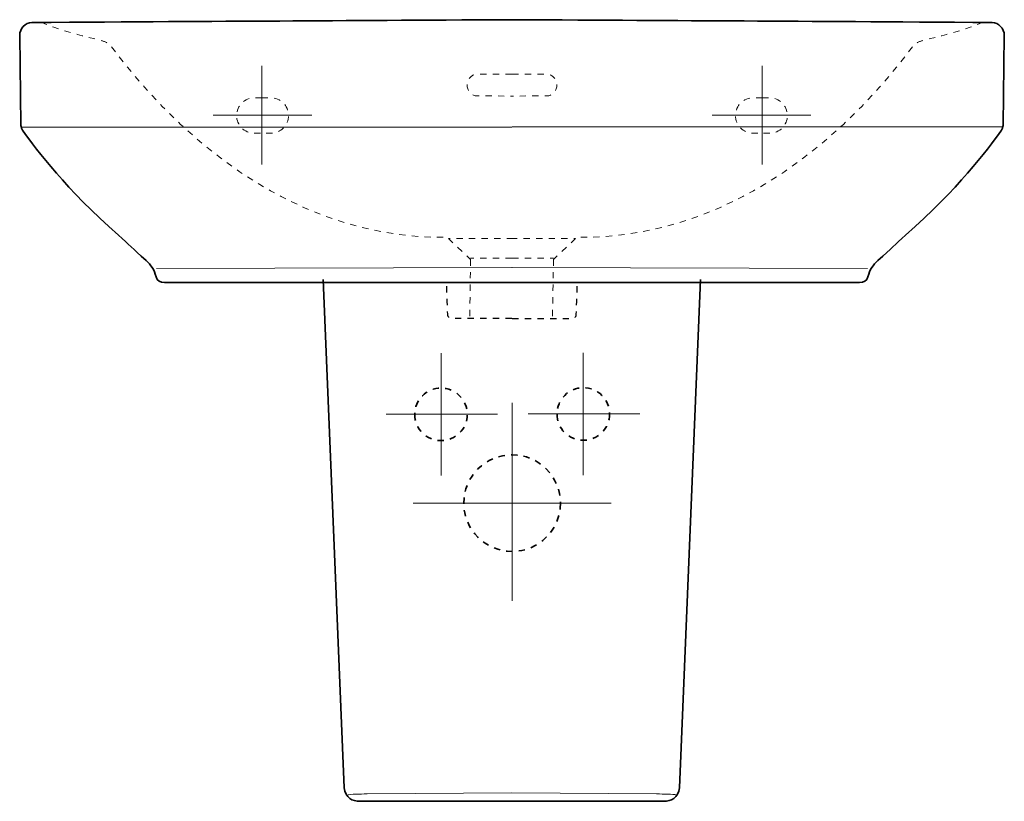
# Model space of a CAD drawing. Units: inches. Extents: x 42 to 168, y 27 to 270.
# Drawn here: x 42 to 97, y 113 to 157 of the extents above; entities that cross this region are included whole.
import ezdxf

# ---------------------------------------------------------------- set-up
doc = ezdxf.new("R2010")
doc.units = ezdxf.units.IN
doc.header["$MEASUREMENT"] = 0
for name, pattern in [('AI-Linetype-10', [0.705556, 0.352778, -0.352778]), ('AI-Linetype-11', [0.705556, 0.352778, -0.352778]), ('AI-Linetype-12', [0.705556, 0.352778, -0.352778]), ('AI-Linetype-13', [0.705556, 0.352778, -0.352778]), ('AI-Linetype-14', [0.705556, 0.352778, -0.352778]), ('AI-Linetype-15', [0.705556, 0.352778, -0.352778]), ('AI-Linetype-16', [0.705556, 0.352778, -0.352778]), ('AI-Linetype-17', [0.705556, 0.352778, -0.352778]), ('AI-Linetype-18', [0.705556, 0.352778, -0.352778]), ('AI-Linetype-19', [0.705556, 0.352778, -0.352778]), ('AI-Linetype-3', [0.705556, 0.352778, -0.352778]), ('AI-Linetype-4', [0.705556, 0.352778, -0.352778]), ('AI-Linetype-5', [0.705556, 0.352778, -0.352778]), ('AI-Linetype-6', [0.705556, 0.352778, -0.352778]), ('AI-Linetype-7', [0.705556, 0.352778, -0.352778]), ('AI-Linetype-8', [0.705556, 0.352778, -0.352778]), ('AI-Linetype-9', [0.705556, 0.352778, -0.352778])]:
    doc.linetypes.add(name, pattern=pattern)
doc.layers.add('050855', color=7, linetype='Continuous')

# ---------------------------------------------------------------- blocks, each defined once
blk = doc.blocks.new('block 553')
at = {"layer": '050855', "color": 179, "lineweight": 35, "true_color": 0x1c1c1b}
blk.add_open_spline([(59.249, 142.325), (59.249, 142.325), (60.438, 113.873), (60.438, 113.873), (60.506, 113.285), (60.892, 113.112), (61.322, 113.112), (65.046, 113.112), (66.525, 113.112), (69.819, 113.112)], degree=3, knots=[0, 0, 0, 0, 1, 1, 1, 2, 2, 2, 3, 3, 3, 3], dxfattribs=at)
blk = doc.blocks.new('block 554')
at = {"layer": '050855', "color": 179, "lineweight": 13, "true_color": 0x1c1c1b}
blk.add_open_spline([(69.819, 113.594), (69.819, 113.594), (61.729, 113.531), (61.729, 113.531), (61.217, 113.502), (61.101, 113.521), (60.661, 113.483)], degree=3, knots=[0, 0, 0, 0, 1, 1, 1, 2, 2, 2, 2], dxfattribs=at)
blk = doc.blocks.new('block 555')
at = {"layer": '050855', "color": 179, "lineweight": 35, "true_color": 0x1c1c1b}
blk.add_open_spline([(80.403, 142.325), (80.403, 142.325), (79.214, 113.873), (79.214, 113.873), (79.146, 113.285), (78.76, 113.113), (78.33, 113.113), (74.606, 113.113), (73.127, 113.113), (69.833, 113.113)], degree=3, knots=[0, 0, 0, 0, 1, 1, 1, 2, 2, 2, 3, 3, 3, 3], dxfattribs=at)
blk = doc.blocks.new('block 556')
at = {"layer": '050855', "color": 179, "lineweight": 13, "true_color": 0x1c1c1b}
blk.add_open_spline([(69.819, 113.594), (69.819, 113.594), (77.923, 113.531), (77.923, 113.531), (78.435, 113.502), (78.551, 113.521), (78.991, 113.484)], degree=3, knots=[0, 0, 0, 0, 1, 1, 1, 2, 2, 2, 2], dxfattribs=at)
blk = doc.blocks.new('block 557')
at = {"layer": '050855', "color": 179, "lineweight": 15, "true_color": 0x1c1c1b}
blk.add_lwpolyline([(64.297, 129.805), (75.393, 129.805)], dxfattribs=at)
blk = doc.blocks.new('block 558')
at = {"layer": '050855', "color": 179, "lineweight": 15, "true_color": 0x1c1c1b}
blk.add_lwpolyline([(69.845, 135.428), (69.845, 124.338)], dxfattribs=at)
blk = doc.blocks.new('block 559')
at = {"layer": '050855', "color": 179, "linetype": 'AI-Linetype-3', "lineweight": 35, "true_color": 0x1c1c1b}
blk.add_open_spline([(72.553, 129.805), (72.553, 131.301), (71.34, 132.512), (69.845, 132.512), (68.348, 132.512), (67.134, 131.301), (67.134, 129.805), (67.134, 128.31), (68.348, 127.098), (69.845, 127.098), (71.34, 127.098), (72.553, 128.31), (72.553, 129.805)], degree=3, knots=[0, 0, 0, 0, 1, 1, 1, 2, 2, 2, 3, 3, 3, 4, 4, 4, 4], dxfattribs=at)
blk = doc.blocks.new('block 560')
at = {"layer": '050855', "color": 179, "lineweight": 15, "true_color": 0x1c1c1b}
blk.add_lwpolyline([(69.016, 134.776), (62.784, 134.776)], dxfattribs=at)
blk = doc.blocks.new('block 561')
at = {"layer": '050855', "color": 179, "lineweight": 15, "true_color": 0x1c1c1b}
blk.add_lwpolyline([(65.86, 138.204), (65.86, 131.346)], dxfattribs=at)
blk = doc.blocks.new('block 562')
at = {"layer": '050855', "color": 179, "linetype": 'AI-Linetype-4', "lineweight": 35, "true_color": 0x1c1c1b}
blk.add_open_spline([(64.387, 134.776), (64.387, 135.591), (65.047, 136.249), (65.86, 136.249), (66.673, 136.249), (67.333, 135.591), (67.333, 134.776), (67.333, 133.963), (66.673, 133.303), (65.86, 133.303), (65.047, 133.303), (64.387, 133.963), (64.387, 134.776)], degree=3, knots=[0, 0, 0, 0, 1, 1, 1, 2, 2, 2, 3, 3, 3, 4, 4, 4, 4], dxfattribs=at)
blk = doc.blocks.new('block 563')
at = {"layer": '050855', "color": 179, "lineweight": 15, "true_color": 0x1c1c1b}
blk.add_lwpolyline([(70.736, 134.797), (76.998, 134.797)], dxfattribs=at)
blk = doc.blocks.new('block 564')
at = {"layer": '050855', "color": 179, "lineweight": 15, "true_color": 0x1c1c1b}
blk.add_lwpolyline([(73.831, 138.225), (73.831, 131.367)], dxfattribs=at)
blk = doc.blocks.new('block 565')
at = {"layer": '050855', "color": 179, "linetype": 'AI-Linetype-5', "lineweight": 35, "true_color": 0x1c1c1b}
blk.add_open_spline([(75.302, 134.797), (75.302, 135.612), (74.644, 136.27), (73.831, 136.27), (73.017, 136.27), (72.357, 135.612), (72.357, 134.797), (72.357, 133.983), (73.017, 133.324), (73.831, 133.324), (74.644, 133.324), (75.302, 133.983), (75.302, 134.797)], degree=3, knots=[0, 0, 0, 0, 1, 1, 1, 2, 2, 2, 3, 3, 3, 4, 4, 4, 4], dxfattribs=at)
blk = doc.blocks.new('block 566')
at = {"layer": '050855', "color": 179, "lineweight": 35, "true_color": 0x1c1c1b}
blk.add_open_spline([(69.827, 156.868), (59.343, 156.807), (54.603, 156.788), (42.944, 156.711), (42.571, 156.709), (42.257, 156.368), (42.257, 155.999), (42.257, 155.999), (42.322, 150.97), (42.322, 150.97), (42.322, 150.97), (42.322, 150.83), (42.406, 150.681), (43.303, 149.484), (44.799, 147.428), (47.792, 144.807), (48.401, 144.234), (48.544, 144.121), (49.338, 143.391), (49.614, 143.136), (49.804, 142.886), (49.894, 142.474), (49.941, 142.256), (50.141, 142.149), (50.364, 142.149), (57.499, 142.149), (62.59, 142.149), (69.827, 142.149)], degree=3, knots=[0, 0, 0, 0, 1, 1, 1, 2, 2, 2, 3, 3, 3, 4, 4, 4, 5, 5, 5, 6, 6, 6, 7, 7, 7, 8, 8, 8, 9, 9, 9, 9], dxfattribs=at)
blk = doc.blocks.new('block 567')
at = {"layer": '050855', "color": 179, "lineweight": 18, "true_color": 0x1c1c1b}
blk.add_lwpolyline([(42.318, 150.861), (69.819, 150.861)], dxfattribs=at)
blk = doc.blocks.new('block 568')
at = {"layer": '050855', "color": 179, "linetype": 'AI-Linetype-6', "lineweight": 18, "true_color": 0x1c1c1b}
blk.add_open_spline([(69.819, 153.816), (69.819, 153.816), (67.804, 153.816), (67.804, 153.816), (67.513, 153.747), (67.325, 153.501), (67.325, 153.218), (67.325, 152.908), (67.493, 152.691), (67.777, 152.61), (67.777, 152.61), (69.819, 152.593), (69.819, 152.593)], degree=3, knots=[0, 0, 0, 0, 1, 1, 1, 2, 2, 2, 3, 3, 3, 4, 4, 4, 4], dxfattribs=at)
blk = doc.blocks.new('block 569')
at = {"layer": '050855', "color": 179, "linetype": 'AI-Linetype-7', "lineweight": 18, "true_color": 0x1c1c1b}
blk.add_open_spline([(55.814, 152.5), (55.814, 152.5), (55.412, 152.5), (55.412, 152.5), (54.861, 152.505), (54.41, 152.057), (54.41, 151.507), (54.41, 150.963), (54.844, 150.522), (55.387, 150.513), (55.387, 150.513), (55.876, 150.513), (55.876, 150.513)], degree=3, knots=[0, 0, 0, 0, 1, 1, 1, 2, 2, 2, 3, 3, 3, 4, 4, 4, 4], dxfattribs=at)
blk = doc.blocks.new('block 570')
at = {"layer": '050855', "color": 179, "linetype": 'AI-Linetype-8', "lineweight": 18, "true_color": 0x1c1c1b}
blk.add_open_spline([(55.814, 152.5), (55.814, 152.5), (56.314, 152.5), (56.314, 152.5), (56.864, 152.505), (57.315, 152.057), (57.315, 151.507), (57.316, 150.964), (56.882, 150.523), (56.338, 150.513), (56.338, 150.513), (55.814, 150.513), (55.814, 150.513)], degree=3, knots=[0, 0, 0, 0, 1, 1, 1, 2, 2, 2, 3, 3, 3, 4, 4, 4, 4], dxfattribs=at)
blk = doc.blocks.new('block 571')
at = {"layer": '050855', "color": 179, "lineweight": 18, "true_color": 0x1c1c1b}
blk.add_lwpolyline([(55.831, 154.284), (55.831, 148.761)], dxfattribs=at)
blk = doc.blocks.new('block 572')
at = {"layer": '050855', "color": 179, "lineweight": 18, "true_color": 0x1c1c1b}
blk.add_lwpolyline([(53.091, 151.517), (58.614, 151.517)], dxfattribs=at)
blk = doc.blocks.new('block 573')
at = {"layer": '050855', "color": 179, "lineweight": 13, "true_color": 0x1c1c1b}
blk.add_lwpolyline([(49.923, 142.948), (69.827, 143)], dxfattribs=at)
blk = doc.blocks.new('block 574')
at = {"layer": '050855', "color": 179, "linetype": 'AI-Linetype-9', "lineweight": 18, "true_color": 0x1c1c1b}
blk.add_lwpolyline([(69.897, 144.616), (66.271, 144.616), (67.513, 143.449), (67.473, 140.14)], dxfattribs=at)
blk = doc.blocks.new('block 575')
at = {"layer": '050855', "color": 179, "linetype": 'AI-Linetype-10', "lineweight": 18, "true_color": 0x1c1c1b}
blk.add_lwpolyline([(69.819, 143.521), (67.513, 143.521)], dxfattribs=at)
blk = doc.blocks.new('block 576')
at = {"layer": '050855', "color": 179, "linetype": 'AI-Linetype-11', "lineweight": 18, "true_color": 0x1c1c1b}
blk.add_open_spline([(65.987, 144.686), (58.61, 144.686), (52.174, 148.982), (47.376, 155.379), (47.222, 155.584), (47.051, 155.635), (46.805, 155.704), (46.38, 155.822), (44.239, 156.303), (43.257, 156.836)], degree=3, knots=[0, 0, 0, 0, 1, 1, 1, 2, 2, 2, 3, 3, 3, 3], dxfattribs=at)
blk = doc.blocks.new('block 577')
at = {"layer": '050855', "color": 179, "linetype": 'AI-Linetype-12', "lineweight": 25, "true_color": 0x1c1c1b}
blk.add_open_spline([(69.819, 140.14), (69.819, 140.14), (66.481, 140.14), (66.481, 140.14), (66.293, 140.14), (66.241, 140.265), (66.237, 140.382), (66.208, 141.188), (66.19, 141.639), (66.175, 142.171)], degree=3, knots=[0, 0, 0, 0, 1, 1, 1, 2, 2, 2, 3, 3, 3, 3], dxfattribs=at)
blk = doc.blocks.new('block 578')
at = {"layer": '050855', "color": 179, "lineweight": 35, "true_color": 0x1c1c1b}
blk.add_open_spline([(69.846, 156.868), (80.33, 156.807), (85.07, 156.788), (96.729, 156.712), (97.102, 156.709), (97.416, 156.368), (97.416, 155.999), (97.416, 155.999), (97.352, 150.971), (97.352, 150.971), (97.352, 150.971), (97.352, 150.83), (97.267, 150.681), (96.37, 149.484), (94.874, 147.428), (91.881, 144.808), (91.273, 144.234), (91.129, 144.121), (90.335, 143.391), (90.059, 143.136), (89.869, 142.886), (89.78, 142.474), (89.732, 142.256), (89.532, 142.149), (89.31, 142.149), (82.174, 142.149), (77.083, 142.149), (69.846, 142.149)], degree=3, knots=[0, 0, 0, 0, 1, 1, 1, 2, 2, 2, 3, 3, 3, 4, 4, 4, 5, 5, 5, 6, 6, 6, 7, 7, 7, 8, 8, 8, 9, 9, 9, 9], dxfattribs=at)
blk = doc.blocks.new('block 579')
at = {"layer": '050855', "color": 179, "lineweight": 18, "true_color": 0x1c1c1b}
blk.add_lwpolyline([(97.355, 150.862), (69.854, 150.862)], dxfattribs=at)
blk = doc.blocks.new('block 580')
at = {"layer": '050855', "color": 179, "linetype": 'AI-Linetype-13', "lineweight": 18, "true_color": 0x1c1c1b}
blk.add_open_spline([(69.854, 153.817), (69.854, 153.817), (71.869, 153.817), (71.869, 153.817), (72.16, 153.747), (72.348, 153.501), (72.348, 153.219), (72.348, 152.909), (72.18, 152.692), (71.896, 152.61), (71.896, 152.61), (69.854, 152.593), (69.854, 152.593)], degree=3, knots=[0, 0, 0, 0, 1, 1, 1, 2, 2, 2, 3, 3, 3, 4, 4, 4, 4], dxfattribs=at)
blk = doc.blocks.new('block 581')
at = {"layer": '050855', "color": 179, "linetype": 'AI-Linetype-14', "lineweight": 18, "true_color": 0x1c1c1b}
blk.add_open_spline([(83.859, 152.5), (83.859, 152.5), (84.261, 152.5), (84.261, 152.5), (84.812, 152.505), (85.263, 152.057), (85.263, 151.507), (85.263, 150.964), (84.83, 150.523), (84.286, 150.513), (84.286, 150.513), (83.797, 150.513), (83.797, 150.513)], degree=3, knots=[0, 0, 0, 0, 1, 1, 1, 2, 2, 2, 3, 3, 3, 4, 4, 4, 4], dxfattribs=at)
blk = doc.blocks.new('block 582')
at = {"layer": '050855', "color": 179, "linetype": 'AI-Linetype-15', "lineweight": 18, "true_color": 0x1c1c1b}
blk.add_open_spline([(83.859, 152.501), (83.859, 152.501), (83.359, 152.501), (83.359, 152.501), (82.809, 152.505), (82.358, 152.057), (82.358, 151.507), (82.358, 150.964), (82.791, 150.523), (83.335, 150.514), (83.335, 150.514), (83.859, 150.514), (83.859, 150.514)], degree=3, knots=[0, 0, 0, 0, 1, 1, 1, 2, 2, 2, 3, 3, 3, 4, 4, 4, 4], dxfattribs=at)
blk = doc.blocks.new('block 583')
at = {"layer": '050855', "color": 179, "lineweight": 18, "true_color": 0x1c1c1b}
blk.add_lwpolyline([(83.842, 154.285), (83.842, 148.762)], dxfattribs=at)
blk = doc.blocks.new('block 584')
at = {"layer": '050855', "color": 179, "lineweight": 18, "true_color": 0x1c1c1b}
blk.add_lwpolyline([(86.582, 151.518), (81.059, 151.518)], dxfattribs=at)
blk = doc.blocks.new('block 585')
at = {"layer": '050855', "color": 179, "lineweight": 13, "true_color": 0x1c1c1b}
blk.add_lwpolyline([(89.751, 142.948), (69.846, 143)], dxfattribs=at)
blk = doc.blocks.new('block 586')
at = {"layer": '050855', "color": 179, "linetype": 'AI-Linetype-16', "lineweight": 18, "true_color": 0x1c1c1b}
blk.add_lwpolyline([(69.776, 144.616), (73.402, 144.616), (72.161, 143.449), (72.104, 140.14)], dxfattribs=at)
blk = doc.blocks.new('block 587')
at = {"layer": '050855', "color": 179, "linetype": 'AI-Linetype-17', "lineweight": 18, "true_color": 0x1c1c1b}
blk.add_lwpolyline([(69.854, 143.522), (72.161, 143.522)], dxfattribs=at)
blk = doc.blocks.new('block 588')
at = {"layer": '050855', "color": 179, "linetype": 'AI-Linetype-18', "lineweight": 18, "true_color": 0x1c1c1b}
blk.add_open_spline([(73.686, 144.686), (81.063, 144.686), (87.499, 148.982), (92.298, 155.379), (92.451, 155.584), (92.622, 155.635), (92.869, 155.704), (93.293, 155.823), (95.435, 156.303), (96.417, 156.836)], degree=3, knots=[0, 0, 0, 0, 1, 1, 1, 2, 2, 2, 3, 3, 3, 3], dxfattribs=at)
blk = doc.blocks.new('block 589')
at = {"layer": '050855', "color": 179, "linetype": 'AI-Linetype-19', "lineweight": 25, "true_color": 0x1c1c1b}
blk.add_open_spline([(69.854, 140.14), (69.854, 140.14), (73.192, 140.14), (73.192, 140.14), (73.38, 140.14), (73.432, 140.265), (73.436, 140.382), (73.465, 141.189), (73.483, 141.64), (73.498, 142.171)], degree=3, knots=[0, 0, 0, 0, 1, 1, 1, 2, 2, 2, 3, 3, 3, 3], dxfattribs=at)

msp = doc.modelspace()

# ---------------------------------------------------------------- block references
at = {"layer": '050855'}
for name in ['block 566', 'block 576', 'block 578', 'block 588', 'block 571', 'block 583', 'block 568', 'block 580', 'block 569', 'block 570', 'block 582', 'block 581', 'block 572', 'block 584', 'block 567', 'block 579', 'block 574', 'block 586', 'block 575', 'block 587', 'block 573', 'block 585', 'block 553', 'block 555', 'block 577', 'block 589', 'block 561', 'block 564', 'block 562', 'block 565', 'block 558', 'block 560', 'block 563', 'block 559', 'block 557', 'block 554', 'block 556']:
    msp.add_blockref(name, (0, 0), dxfattribs=at)

doc.saveas('drawing.dxf')
